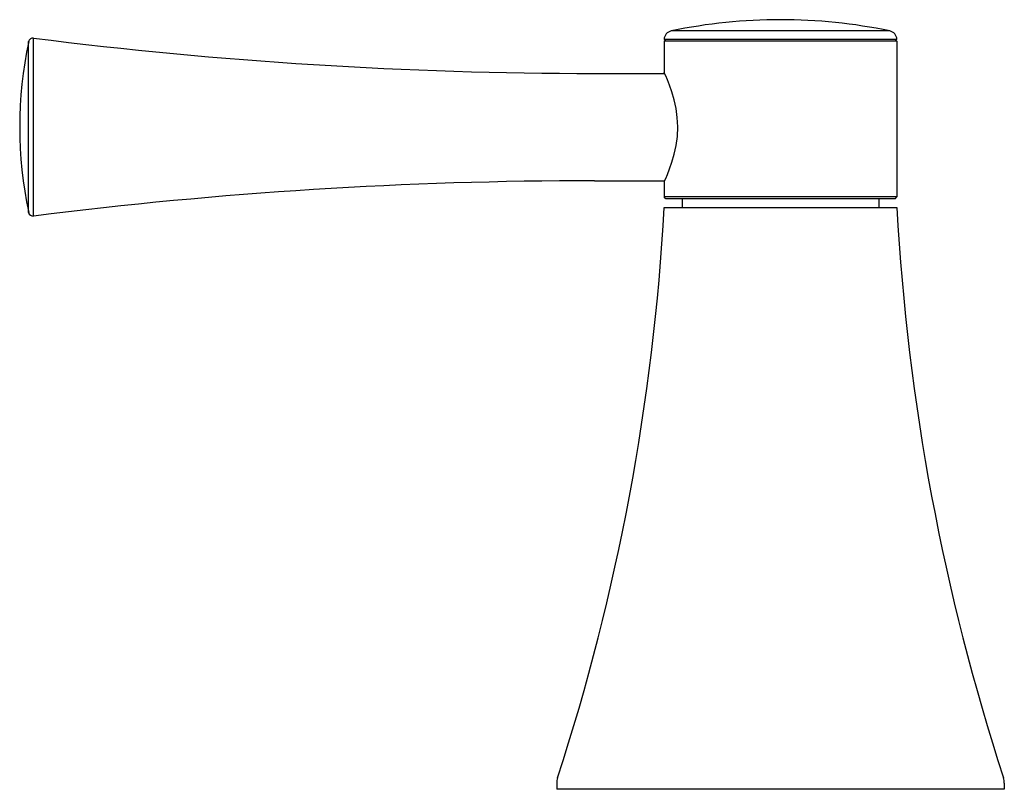
# Model space of a CAD drawing. Units: inches. Extents: x -98.2 to -70.2, y 455.4 to 471.9.
# Drawn here: x -98.2 to -93.8, y 455.4 to 458.9 of the extents above; entities that cross this region are included whole.
import ezdxf

# ---------------------------------------------------------------- set-up
doc = ezdxf.new("R2010")
doc.units = ezdxf.units.IN
doc.header["$MEASUREMENT"] = 0

msp = doc.modelspace()

# ---------------------------------------------------------------- linework, layer by layer
for p, q in [((-94.3541, 458.8367), (-95.3321, 458.8367)), ((-98.2088, 458.0234), (-98.2088, 458.7888)), ((-98.1867, 458.0077), (-98.1867, 458.8045)), ((-94.3222, 458.7988), (-95.364, 458.7988)), ((-95.356, 458.7988), (-95.364, 458.7908)), ((-95.364, 458.7908), (-95.364, 458.6505)), ((-94.3222, 458.7908), (-95.364, 458.7908)), ((-94.3302, 458.7988), (-94.3222, 458.7908)), ((-94.3222, 458.7908), (-94.3222, 458.0936)), ((-95.6758, 458.6465), (-95.3621, 458.6465)), ((-95.3621, 458.6465), (-95.364, 458.6505)), ((-95.6758, 458.1657), (-95.3621, 458.1657)), ((-95.364, 458.1617), (-95.3621, 458.1657)), ((-95.364, 458.1617), (-95.364, 458.0936)), ((-95.356, 458.0855), (-95.364, 458.0936)), ((-94.3222, 458.0936), (-95.364, 458.0936)), ((-94.3302, 458.0855), (-95.356, 458.0855)), ((-95.2839, 458.0855), (-95.2839, 458.0455)), ((-94.4024, 458.0855), (-94.4024, 458.0455)), ((-94.3302, 458.0855), (-94.3222, 458.0936)), ((-95.364, 458.0455), (-94.3222, 458.0455)), ((-95.8448, 455.4684), (-95.8448, 455.441)), ((-93.8414, 455.441), (-95.8448, 455.441)), ((-93.8414, 455.4684), (-93.8414, 455.441))]:
    msp.add_line(p, q)
msp.add_lwpolyline([(-95.3621, 458.1657), (-95.3573, 458.1764), (-95.3495, 458.1943), (-95.3399, 458.2185), (-95.3294, 458.2484), (-95.319, 458.2841), (-95.3105, 458.3233), (-95.305, 458.3645), (-95.3031, 458.4065), (-95.3051, 458.4485), (-95.3106, 458.4897), (-95.3192, 458.5288), (-95.3295, 458.5643), (-95.34, 458.594), (-95.3496, 458.618), (-95.3573, 458.6358), (-95.3621, 458.6465)])
for centre, radius, start, end in [((-94.8431, 456.4828), 2.4041, 78.2642, 101.7358), ((-95.324, 458.7974), 0.0401, 101.7358, 178.0892), ((-94.3623, 458.7974), 0.0401, 1.9108, 78.2642), ((-96.4058, 458.4061), 1.8431, 168.0175, 191.9825), ((-98.1892, 458.7846), 0.02, 82.8002, 168.0175), ((-95.6758, 478.6807), 20.0342, 262.80019, 270), ((-95.6758, 438.1315), 20.0342, 90, 97.19981), ((-105.3661, 458.5936), 10.0171, 341.97001, 356.86326), ((-84.3202, 458.5936), 10.0171, 183.13674, 198.02999), ((-98.1892, 458.0276), 0.02, 191.9825, 277.1998), ((-95.7647, 455.4684), 0.0801, 161.97, 180), ((-93.9216, 455.4684), 0.0801, 0, 18.03)]:
    msp.add_arc(centre, radius, start, end)

doc.saveas('drawing.dxf')
